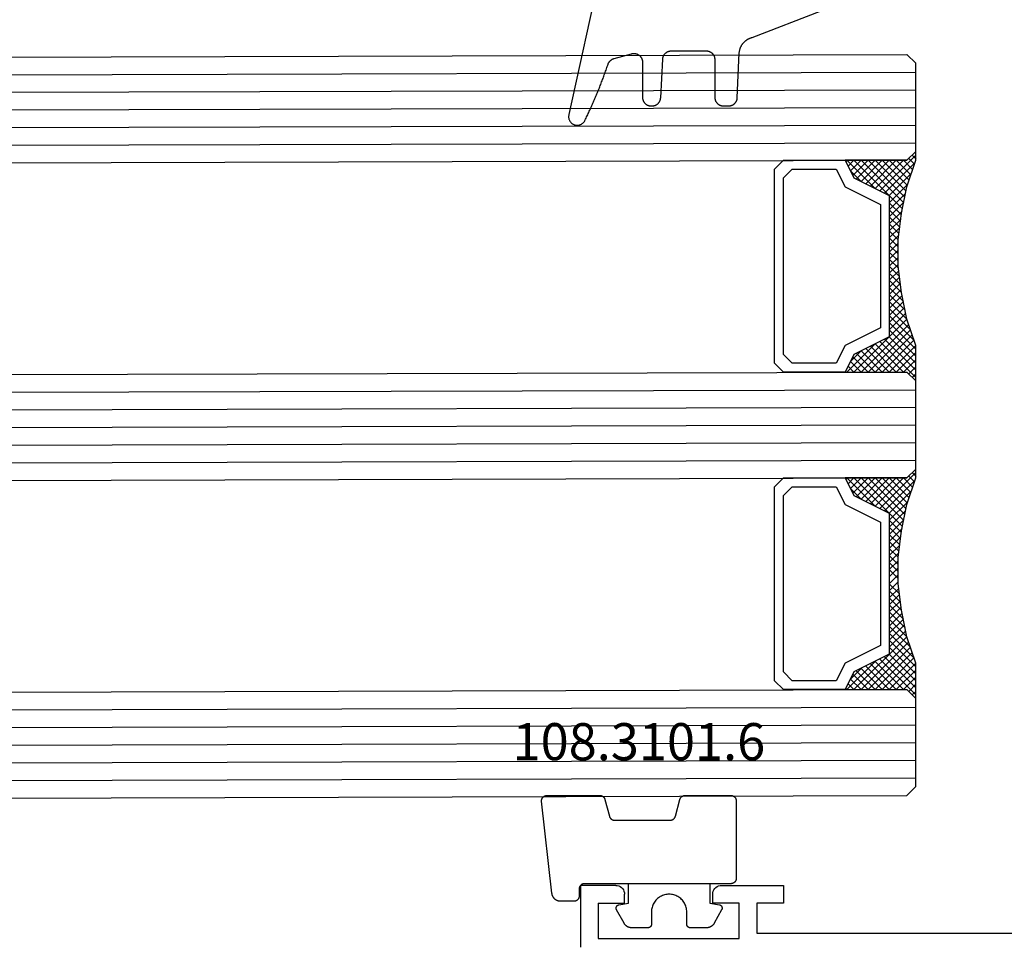
# Model space of a CAD drawing. Units: millimetres. Extents: x -12 to 5165, y -3224 to -50.
# Drawn here: x 3904 to 3959, y -3171 to -3118 of the extents above; entities that cross this region are included whole.
import ezdxf
from ezdxf.enums import TextEntityAlignment as Align

# ---------------------------------------------------------------- set-up
doc = ezdxf.new("R2010")
doc.units = ezdxf.units.MM
for name, color, linetype in [('CrossSectionsGlass', 4, 'Continuous'), ('CrossSectionsGums', 1, 'Continuous'), ('CrossSectionsProfils', 7, 'Continuous'), ('CrossSectionsTexts', 3, 'Continuous')]:
    doc.layers.add(name, color=color, linetype=linetype)
doc.styles.get("Standard").update_dxf_attribs({"font": 'complex.shx', "height": 60})

# ---------------------------------------------------------------- blocks, each defined once
blk = doc.blocks.new('42_mm_7', base_point=(906.6, 2.6))
at = {"layer": 'CrossSectionsGlass'}
for p, q in [((928.1, 2.6), (0.5, 0)), ((928.6, 1.6), (0, -1)), ((928.6, 0.6), (0, -2)), ((0.5, 0), (0, -0.5)), ((928.6, -0.4), (0, -3)), ((0, -0.5), (0, -5.5)), ((928.6, -1.4), (0, -4)), ((928.6, -2.4), (0, -5)), ((928.1, -3.4), (0.5, -6)), ((0.5, -6), (0, -5.5)), ((0, -5.7), (2.033, -7.733)), ((0, -5.9), (0.2, -5.7)), ((0, -6.3), (0.4, -5.9)), ((0, -6.7), (0.7, -6)), ((0, -7.1), (1.1, -6)), ((0, -7.5), (1.5, -6)), ((0, -6.1), (1.767, -7.867)), ((0.1, -7.8), (1.9, -6)), ((0.2, -8.1), (2.3, -6)), ((0.3, -8.4), (2.7, -6)), ((0.4, -8.7), (3.1, -6)), ((0.5, -9), (3.5, -6)), ((0.7, -6), (2.3, -7.6)), ((1.1, -6), (2.567, -7.467)), ((1.5, -6), (2.833, -7.333)), ((1.9, -6), (3.1, -7.2)), ((2.3, -6), (3.367, -7.067)), ((2.3, -7.6), (3.9, -6)), ((2.7, -6), (3.567, -6.867)), ((3.1, -6), (3.7, -6.6)), ((3.5, -6), (3.833, -6.333)), ((3.9, -6), (3.967, -6.067)), ((0, -6.5), (1.5, -8)), ((3.1, -7.2), (3.7, -6.6)), ((0, -6.9), (1.5, -8.4)), ((0, -7.3), (1.5, -8.8)), ((0.1, -7.8), (1.5, -9.2)), ((0.3, -8.4), (1.5, -9.6)), ((0.567, -9.333), (1.5, -8.4)), ((0.633, -9.667), (1.5, -8.8)), ((0.5, -9), (1.5, -10)), ((0.7, -10), (1.5, -9.2)), ((0.6, -9.5), (1.5, -10.4)), ((0.7, -10), (1.5, -10.8)), ((0.767, -10.333), (1.5, -9.6)), ((0.824, -10.676), (1.5, -10)), ((0.8, -10.5), (1.5, -11.2)), ((0.871, -11.029), (1.5, -10.4)), ((0.862, -10.962), (1.5, -11.6)), ((0.918, -11.382), (1.5, -10.8)), ((0.923, -11.423), (1.5, -12)), ((0.965, -11.735), (1.5, -11.2)), ((1, -12.1), (1.5, -11.6)), ((1, -12.5), (1.5, -12)), ((1, -12.3), (1.5, -12.8)), ((1, -12.9), (1.5, -12.4)), ((1, -12.7), (1.5, -13.2)), ((1, -13.3), (1.5, -12.8)), ((0.969, -13.731), (1.5, -13.2)), ((1, -13.1), (1.5, -13.6)), ((0.908, -14.192), (1.5, -13.6)), ((0.953, -13.853), (1.5, -14.4)), ((1, -13.5), (1.5, -14)), ((0.775, -15.125), (1.5, -14.4)), ((0.846, -14.654), (1.5, -14)), ((0.906, -14.206), (1.5, -14.8)), ((0.675, -15.625), (1.5, -14.8)), ((0.812, -14.912), (1.5, -15.6)), ((0.859, -14.559), (1.5, -15.2)), ((0.45, -16.65), (1.5, -15.6)), ((928.1, -15.4), (0.5, -18)), ((0.575, -16.125), (1.5, -15.2)), ((0.683, -15.583), (3.1, -18)), ((0.75, -15.25), (3.5, -18)), ((0.05, -17.85), (1.767, -16.133)), ((0.25, -17.25), (1.5, -16)), ((0.617, -15.917), (2.7, -18)), ((0, -18.3), (2.033, -16.267)), ((928.6, -16.4), (0, -19)), ((0.475, -16.575), (1.9, -18)), ((0.55, -16.25), (2.3, -18)), ((0.7, -18), (2.3, -16.4)), ((1.1, -18), (2.567, -16.533)), ((1.5, -18), (2.833, -16.667)), ((2.3, -16.4), (3.9, -18)), ((0.275, -17.175), (1.1, -18)), ((0.375, -16.875), (1.5, -18)), ((1.9, -18), (3.1, -16.8)), ((2.3, -18), (3.367, -16.933)), ((2.7, -18), (3.567, -17.133)), ((3.1, -16.8), (3.7, -17.4)), ((928.6, -17.4), (0, -20)), ((0.075, -17.775), (0.4, -18.1)), ((0.175, -17.475), (0.7, -18)), ((3.1, -18), (3.7, -17.4)), ((3.5, -18), (3.833, -17.667)), ((-0.025, -18.075), (0.2, -18.3)), ((0.5, -18), (0, -18.5)), ((928.6, -18.4), (0, -21)), ((3.9, -18), (3.967, -17.933)), ((0, -18.5), (0, -23.5)), ((928.6, -19.4), (0, -22)), ((928.6, -20.4), (0, -23)), ((928.1, -21.4), (0.5, -24)), ((0.5, -24), (0, -23.5)), ((0, -23.7), (2.033, -25.733)), ((0, -23.9), (0.2, -23.7)), ((0, -24.3), (0.4, -23.9)), ((0, -24.7), (0.7, -24)), ((0, -25.1), (1.1, -24)), ((0, -25.5), (1.5, -24)), ((0, -24.1), (1.767, -25.867)), ((0, -24.5), (1.5, -26)), ((0.1, -25.8), (1.9, -24)), ((0.2, -26.1), (2.3, -24)), ((0.3, -26.4), (2.7, -24)), ((0.4, -26.7), (3.1, -24)), ((0.5, -27), (3.5, -24)), ((0.7, -24), (2.3, -25.6)), ((1.1, -24), (2.567, -25.467)), ((1.5, -24), (2.833, -25.333)), ((1.9, -24), (3.1, -25.2)), ((2.3, -24), (3.367, -25.067)), ((2.3, -25.6), (3.9, -24)), ((2.7, -24), (3.567, -24.867)), ((3.1, -24), (3.7, -24.6)), ((3.5, -24), (3.833, -24.333)), ((0, -24.9), (1.5, -26.4)), ((3.1, -25.2), (3.7, -24.6)), ((0, -25.3), (1.5, -26.8)), ((0.1, -25.8), (1.5, -27.2)), ((0.3, -26.4), (1.5, -27.6)), ((0.567, -27.333), (1.5, -26.4)), ((0.5, -27), (1.5, -28)), ((0.633, -27.667), (1.5, -26.8)), ((0.7, -28), (1.5, -27.2)), ((0.6, -27.5), (1.5, -28.4)), ((0.767, -28.333), (1.5, -27.6)), ((0.7, -28), (1.5, -28.8)), ((0.824, -28.676), (1.5, -28)), ((0.871, -29.029), (1.5, -28.4)), ((0.8, -28.5), (1.5, -29.2)), ((0.862, -28.962), (1.5, -29.6)), ((0.918, -29.382), (1.5, -28.8)), ((0.923, -29.423), (1.5, -30)), ((0.965, -29.735), (1.5, -29.2)), ((0.985, -29.885), (1.5, -30.4)), ((1, -30.1), (1.5, -29.6)), ((1, -30.5), (1.5, -30)), ((1, -30.3), (1.5, -30.8)), ((1, -30.9), (1.5, -30.4)), ((0.969, -31.731), (1.5, -31.2)), ((1, -30.7), (1.5, -31.2)), ((1, -31.3), (1.5, -30.8)), ((1, -31.1), (1.5, -31.6)), ((0.908, -32.192), (1.5, -31.6)), ((1, -31.5), (1.5, -32)), ((0.846, -32.654), (1.5, -32)), ((0.906, -32.206), (1.5, -32.8)), ((0.953, -31.853), (1.5, -32.4)), ((0.675, -33.625), (1.5, -32.8)), ((0.775, -33.125), (1.5, -32.4)), ((0.812, -32.912), (1.5, -33.6)), ((0.859, -32.559), (1.5, -33.2)), ((928.1, -33.4), (0.5, -36)), ((0.575, -34.125), (1.5, -33.2)), ((0.75, -33.25), (3.5, -36)), ((0.25, -35.25), (1.5, -34)), ((0.45, -34.65), (1.5, -33.6)), ((0.617, -33.917), (2.7, -36)), ((0.683, -33.583), (3.1, -36)), ((0, -36.3), (2.033, -34.267)), ((928.6, -34.4), (0, -37)), ((0.05, -35.85), (1.767, -34.133)), ((0.475, -34.575), (1.9, -36)), ((0.55, -34.25), (2.3, -36)), ((0.7, -36), (2.3, -34.4)), ((1.1, -36), (2.567, -34.533)), ((2.3, -34.4), (3.9, -36)), ((0.375, -34.875), (1.5, -36)), ((1.5, -36), (2.833, -34.667)), ((1.9, -36), (3.1, -34.8)), ((2.3, -36), (3.367, -34.933)), ((2.7, -36), (3.567, -35.133)), ((3.1, -34.8), (3.7, -35.4)), ((928.6, -35.4), (0, -38)), ((0.175, -35.475), (0.7, -36)), ((0.275, -35.175), (1.1, -36)), ((3.1, -36), (3.7, -35.4)), ((3.5, -36), (3.833, -35.667)), ((-0.025, -36.075), (0.2, -36.3)), ((0.5, -36), (0, -36.5)), ((0.075, -35.775), (0.4, -36.1)), ((3.9, -36), (3.967, -35.933)), ((928.6, -36.4), (0, -39)), ((0, -36.5), (0, -41.5)), ((928.6, -37.4), (0, -40)), ((928.6, -38.4), (0, -41)), ((928.1, -39.4), (0.5, -42)), ((0.5, -42), (0, -41.5))]:
    blk.add_line(p, q, dxfattribs=at)
at = {"layer": 'CrossSectionsGlass', "flags": 128}
for points in [[(4, -18), (3.5, -17), (1.5, -16), (1.5, -8), (3.5, -7), (4, -6), (0.5, -6), (0, -5.5), (0, -7.5), (0.5, -9), (0.8, -10.5), (1, -12), (1, -13.5), (0.8, -15), (0.5, -16.5), (0, -18), (0, -18.5), (0.5, -18), (4, -18)], [(7.5, -6), (8, -6.5), (8, -17.5), (7.5, -18), (4, -18), (3.5, -17), (1.5, -16), (1.5, -8), (3.5, -7), (4, -6), (7.5, -6)], [(7, -6.5), (7.5, -7), (7.5, -17), (7, -17.5), (4.5, -17.5), (4, -16.5), (2, -15.5), (2, -8.5), (4, -7.5), (4.5, -6.5), (7, -6.5)], [(4, -36), (3.5, -35), (1.5, -34), (1.5, -26), (3.5, -25), (4, -24), (0.5, -24), (0, -23.5), (0, -25.5), (0.5, -27), (0.8, -28.5), (1, -30), (1, -31.5), (0.8, -33), (0.5, -34.5), (0, -36), (0, -36.5), (0.5, -36), (4, -36)], [(7.5, -24), (8, -24.5), (8, -35.5), (7.5, -36), (4, -36), (3.5, -35), (1.5, -34), (1.5, -26), (3.5, -25), (4, -24), (7.5, -24)], [(7, -24.5), (7.5, -25), (7.5, -35), (7, -35.5), (4.5, -35.5), (4, -34.5), (2, -33.5), (2, -26.5), (4, -25.5), (4.5, -24.5), (7, -24.5)]]:
    blk.add_lwpolyline(points, dxfattribs=at)
blk = doc.blocks.new('18_11065_X', base_point=(2915.584, 1160.294))
at = {"layer": 'CrossSectionsProfils'}
for p, q in [((2968.684, 1164.794), (2968.684, 1163.794)), ((2972.184, 1164.794), (2968.684, 1164.794)), ((2972.271, 1164.786), (2972.184, 1164.794)), ((2972.355, 1164.763), (2972.271, 1164.786)), ((2972.434, 1164.727), (2972.355, 1164.763)), ((2972.505, 1164.677), (2972.434, 1164.727)), ((2972.567, 1164.615), (2972.505, 1164.677)), ((2972.617, 1164.544), (2972.567, 1164.615)), ((2972.654, 1164.465), (2972.617, 1164.544)), ((2972.676, 1164.38), (2972.654, 1164.465)), ((2972.684, 1164.294), (2972.676, 1164.38)), ((2972.684, 1163.794), (2972.684, 1164.294)), ((2977.691, 1164.38), (2977.684, 1164.294)), ((2977.684, 1163.794), (2977.684, 1164.294)), ((2977.714, 1164.465), (2977.691, 1164.38)), ((2977.751, 1164.544), (2977.714, 1164.465)), ((2977.801, 1164.615), (2977.751, 1164.544)), ((2977.862, 1164.677), (2977.801, 1164.615)), ((2977.934, 1164.727), (2977.862, 1164.677)), ((2978.013, 1164.763), (2977.934, 1164.727)), ((2978.097, 1164.786), (2978.013, 1164.763)), ((2978.184, 1164.794), (2978.097, 1164.786)), ((2978.184, 1164.794), (2980.184, 1164.794)), ((2980.184, 1164.794), (2980.184, 1161.294)), ((2968.684, 1163.794), (2970.184, 1163.794)), ((2970.184, 1163.794), (2970.184, 1162.094)), ((2971.184, 1163.794), (2972.684, 1163.794)), ((2971.184, 1161.794), (2971.184, 1163.794)), ((2979.184, 1163.794), (2977.684, 1163.794)), ((2979.184, 1163.794), (2979.184, 1161.794)), ((2970.184, 1162.094), (2950.684, 1162.094)), ((2979.184, 1161.794), (2971.184, 1161.794))]:
    blk.add_line(p, q, dxfattribs=at)
blk = doc.blocks.new('108_3101_6_TEXT_14', base_point=(3935.3, 4.6))
at = {"layer": 'CrossSectionsTexts'}
blk.add_text('108.3101.6', height=2.1, dxfattribs=at).set_placement((3938.714, 11.6), align=Align.CENTER)
blk = doc.blocks.new('108_3101_6', base_point=(2474.62, 645.667))
at = {"layer": 'CrossSectionsGums', "color": 252, "true_color": 0x848484, "flags": 128}
for points in [[(2479.62, 637.038), (2479.62, 637.029), (2479.619, 637.019), (2479.618, 637.009), (2479.617, 636.999), (2479.616, 636.99), (2479.614, 636.98), (2479.612, 636.97), (2479.61, 636.961), (2479.607, 636.951), (2479.604, 636.942), (2479.601, 636.933), (2479.597, 636.924), (2479.593, 636.915), (2479.589, 636.906), (2479.584, 636.897), (2479.58, 636.888), (2479.575, 636.88), (2479.569, 636.872), (2479.564, 636.864), (2479.558, 636.856), (2479.552, 636.848), (2479.545, 636.841), (2479.539, 636.833), (2479.532, 636.826), (2479.525, 636.82), (2479.518, 636.813), (2479.51, 636.807), (2479.502, 636.8), (2479.495, 636.795), (2479.486, 636.789), (2479.478, 636.784), (2479.47, 636.779), (2479.461, 636.774), (2479.452, 636.769), (2479.444, 636.765), (2479.435, 636.761), (2479.425, 636.758), (2479.416, 636.754), (2479.407, 636.751), (2479.397, 636.749), (2479.388, 636.746), (2479.378, 636.744), (2479.369, 636.742), (2479.359, 636.741), (2479.349, 636.74), (2479.339, 636.739), (2479.33, 636.739), (2479.32, 636.738), (2479.32, 636.738), (2474.92, 636.738), (2474.91, 636.739), (2474.9, 636.739), (2474.89, 636.74), (2474.881, 636.741), (2474.871, 636.742), (2474.861, 636.744), (2474.852, 636.746), (2474.842, 636.749), (2474.833, 636.751), (2474.823, 636.754), (2474.814, 636.758), (2474.805, 636.761), (2474.796, 636.765), (2474.787, 636.769), (2474.778, 636.774), (2474.77, 636.779), (2474.761, 636.784), (2474.753, 636.789), (2474.745, 636.795), (2474.737, 636.8), (2474.729, 636.807), (2474.722, 636.813), (2474.715, 636.82), (2474.708, 636.826), (2474.701, 636.833), (2474.694, 636.841), (2474.688, 636.848), (2474.682, 636.856), (2474.676, 636.864), (2474.67, 636.872), (2474.665, 636.88), (2474.66, 636.888), (2474.655, 636.897), (2474.651, 636.906), (2474.647, 636.915), (2474.643, 636.924), (2474.639, 636.933), (2474.636, 636.942), (2474.633, 636.951), (2474.63, 636.961), (2474.628, 636.97), (2474.626, 636.98), (2474.624, 636.99), (2474.622, 636.999), (2474.621, 637.009), (2474.62, 637.019), (2474.62, 637.029), (2474.62, 637.038), (2474.62, 637.038), (2474.62, 645.338), (2474.62, 645.348), (2474.619, 645.358), (2474.618, 645.368), (2474.617, 645.378), (2474.616, 645.387), (2474.614, 645.397), (2474.612, 645.407), (2474.61, 645.416), (2474.607, 645.426), (2474.604, 645.435), (2474.601, 645.444), (2474.597, 645.453), (2474.593, 645.462), (2474.589, 645.471), (2474.584, 645.48), (2474.58, 645.488), (2474.575, 645.497), (2474.569, 645.505), (2474.564, 645.513), (2474.558, 645.521), (2474.552, 645.529), (2474.545, 645.536), (2474.539, 645.544), (2474.532, 645.551), (2474.525, 645.557), (2474.518, 645.564), (2474.51, 645.57), (2474.502, 645.576), (2474.495, 645.582), (2474.486, 645.588), (2474.478, 645.593), (2474.47, 645.598), (2474.461, 645.603), (2474.452, 645.608), (2474.444, 645.612), (2474.435, 645.616), (2474.425, 645.619), (2474.416, 645.623), (2474.407, 645.626), (2474.397, 645.628), (2474.388, 645.631), (2474.378, 645.633), (2474.369, 645.634), (2474.359, 645.636), (2474.349, 645.637), (2474.339, 645.638), (2474.33, 645.638), (2474.32, 645.638), (2474.32, 645.638), (2473.92, 645.638), (2473.91, 645.639), (2473.9, 645.639), (2473.89, 645.64), (2473.881, 645.641), (2473.871, 645.642), (2473.861, 645.644), (2473.852, 645.646), (2473.842, 645.649), (2473.833, 645.651), (2473.823, 645.654), (2473.814, 645.658), (2473.805, 645.661), (2473.796, 645.665), (2473.787, 645.669), (2473.778, 645.674), (2473.77, 645.679), (2473.761, 645.684), (2473.753, 645.689), (2473.745, 645.695), (2473.737, 645.7), (2473.729, 645.707), (2473.722, 645.713), (2473.715, 645.72), (2473.708, 645.726), (2473.701, 645.733), (2473.694, 645.741), (2473.688, 645.748), (2473.682, 645.756), (2473.676, 645.764), (2473.67, 645.772), (2473.665, 645.78), (2473.66, 645.788), (2473.655, 645.797), (2473.651, 645.806), (2473.647, 645.815), (2473.643, 645.824), (2473.639, 645.833), (2473.636, 645.842), (2473.633, 645.851), (2473.63, 645.861), (2473.628, 645.87), (2473.626, 645.88), (2473.624, 645.89), (2473.622, 645.899), (2473.621, 645.909), (2473.62, 645.919), (2473.62, 645.929), (2473.62, 645.938), (2473.62, 645.938), (2473.62, 646.68), (2473.62, 646.696), (2473.621, 646.711), (2473.622, 646.727), (2473.624, 646.742), (2473.626, 646.757), (2473.628, 646.773), (2473.631, 646.788), (2473.635, 646.803), (2473.639, 646.818), (2473.643, 646.832), (2473.648, 646.847), (2473.654, 646.862), (2473.66, 646.876), (2473.666, 646.89), (2473.673, 646.904), (2473.68, 646.918), (2473.687, 646.931), (2473.695, 646.944), (2473.704, 646.957), (2473.712, 646.97), (2473.721, 646.983), (2473.731, 646.995), (2473.741, 647.007), (2473.751, 647.018), (2473.762, 647.029), (2473.773, 647.04), (2473.784, 647.051), (2473.796, 647.061), (2473.808, 647.071), (2473.82, 647.08), (2473.832, 647.089), (2473.845, 647.098), (2473.858, 647.106), (2473.871, 647.114), (2473.885, 647.122), (2473.899, 647.129), (2473.913, 647.135), (2473.927, 647.142), (2473.941, 647.147), (2473.956, 647.153), (2473.97, 647.157), (2473.985, 647.162), (2474, 647.166), (2474.015, 647.169), (2474.03, 647.172), (2474.046, 647.175), (2474.061, 647.177), (2474.076, 647.178), (2474.076, 647.178), (2479.294, 647.766), (2479.304, 647.767), (2479.314, 647.767), (2479.325, 647.767), (2479.335, 647.767), (2479.345, 647.766), (2479.356, 647.765), (2479.366, 647.764), (2479.376, 647.762), (2479.386, 647.76), (2479.396, 647.757), (2479.406, 647.755), (2479.416, 647.751), (2479.426, 647.748), (2479.436, 647.744), (2479.445, 647.74), (2479.454, 647.735), (2479.464, 647.731), (2479.473, 647.725), (2479.481, 647.72), (2479.49, 647.714), (2479.498, 647.708), (2479.507, 647.702), (2479.515, 647.695), (2479.522, 647.688), (2479.53, 647.681), (2479.537, 647.674), (2479.544, 647.666), (2479.551, 647.658), (2479.557, 647.65), (2479.564, 647.642), (2479.57, 647.633), (2479.575, 647.625), (2479.58, 647.616), (2479.585, 647.607), (2479.59, 647.597), (2479.594, 647.588), (2479.598, 647.579), (2479.602, 647.569), (2479.605, 647.559), (2479.608, 647.549), (2479.611, 647.539), (2479.613, 647.529), (2479.615, 647.519), (2479.617, 647.509), (2479.618, 647.498), (2479.619, 647.488), (2479.62, 647.478), (2479.62, 647.467), (2479.62, 647.467), (2479.62, 644.469), (2479.62, 644.461), (2479.619, 644.452), (2479.619, 644.444), (2479.618, 644.436), (2479.617, 644.428), (2479.616, 644.42), (2479.614, 644.412), (2479.613, 644.404), (2479.611, 644.396), (2479.609, 644.388), (2479.606, 644.38), (2479.604, 644.372), (2479.601, 644.365), (2479.598, 644.357), (2479.595, 644.349), (2479.592, 644.342), (2479.588, 644.335), (2479.584, 644.327), (2479.58, 644.32), (2479.576, 644.313), (2479.572, 644.306), (2479.567, 644.299), (2479.563, 644.293), (2479.558, 644.286), (2479.553, 644.28), (2479.547, 644.273), (2479.542, 644.267), (2479.536, 644.261), (2479.531, 644.255), (2479.525, 644.25), (2479.519, 644.244), (2479.513, 644.239), (2479.506, 644.234), (2479.5, 644.229), (2479.493, 644.224), (2479.486, 644.219), (2479.48, 644.215), (2479.473, 644.211), (2479.466, 644.206), (2479.458, 644.203), (2479.451, 644.199), (2479.444, 644.195), (2479.436, 644.192), (2479.429, 644.189), (2479.421, 644.186), (2479.413, 644.184), (2479.405, 644.181), (2479.397, 644.179), (2479.397, 644.179), (2478.442, 643.923), (2478.434, 643.921), (2478.426, 643.918), (2478.419, 643.916), (2478.411, 643.913), (2478.403, 643.91), (2478.396, 643.906), (2478.389, 643.903), (2478.381, 643.899), (2478.374, 643.895), (2478.367, 643.891), (2478.36, 643.887), (2478.353, 643.883), (2478.346, 643.878), (2478.34, 643.873), (2478.333, 643.868), (2478.327, 643.863), (2478.321, 643.858), (2478.315, 643.852), (2478.309, 643.846), (2478.303, 643.841), (2478.297, 643.835), (2478.292, 643.828), (2478.287, 643.822), (2478.282, 643.816), (2478.277, 643.809), (2478.272, 643.803), (2478.268, 643.796), (2478.263, 643.789), (2478.259, 643.782), (2478.255, 643.775), (2478.251, 643.767), (2478.248, 643.76), (2478.245, 643.752), (2478.241, 643.745), (2478.238, 643.737), (2478.236, 643.73), (2478.233, 643.722), (2478.231, 643.714), (2478.229, 643.706), (2478.227, 643.698), (2478.225, 643.69), (2478.224, 643.682), (2478.223, 643.674), (2478.222, 643.666), (2478.221, 643.658), (2478.22, 643.65), (2478.22, 643.641), (2478.22, 643.633), (2478.22, 643.633), (2478.22, 640.473), (2478.22, 640.464), (2478.22, 640.456), (2478.221, 640.448), (2478.222, 640.44), (2478.223, 640.432), (2478.224, 640.424), (2478.225, 640.416), (2478.227, 640.408), (2478.229, 640.4), (2478.231, 640.392), (2478.233, 640.384), (2478.236, 640.376), (2478.238, 640.368), (2478.241, 640.361), (2478.245, 640.353), (2478.248, 640.346), (2478.251, 640.338), (2478.255, 640.331), (2478.259, 640.324), (2478.263, 640.317), (2478.268, 640.31), (2478.272, 640.303), (2478.277, 640.297), (2478.282, 640.29), (2478.287, 640.284), (2478.292, 640.277), (2478.297, 640.271), (2478.303, 640.265), (2478.309, 640.259), (2478.315, 640.254), (2478.321, 640.248), (2478.327, 640.243), (2478.333, 640.238), (2478.34, 640.233), (2478.346, 640.228), (2478.353, 640.223), (2478.36, 640.219), (2478.367, 640.214), (2478.374, 640.21), (2478.381, 640.206), (2478.389, 640.203), (2478.396, 640.199), (2478.403, 640.196), (2478.411, 640.193), (2478.419, 640.19), (2478.426, 640.187), (2478.434, 640.185), (2478.442, 640.183), (2478.442, 640.183), (2479.397, 639.927), (2479.405, 639.925), (2479.413, 639.922), (2479.421, 639.92), (2479.429, 639.917), (2479.436, 639.914), (2479.444, 639.91), (2479.451, 639.907), (2479.458, 639.903), (2479.466, 639.899), (2479.473, 639.895), (2479.48, 639.891), (2479.486, 639.887), (2479.493, 639.882), (2479.5, 639.877), (2479.506, 639.872), (2479.513, 639.867), (2479.519, 639.862), (2479.525, 639.856), (2479.531, 639.85), (2479.536, 639.845), (2479.542, 639.839), (2479.547, 639.832), (2479.553, 639.826), (2479.558, 639.82), (2479.563, 639.813), (2479.567, 639.806), (2479.572, 639.8), (2479.576, 639.793), (2479.58, 639.786), (2479.584, 639.778), (2479.588, 639.771), (2479.592, 639.764), (2479.595, 639.756), (2479.598, 639.749), (2479.601, 639.741), (2479.604, 639.733), (2479.606, 639.726), (2479.609, 639.718), (2479.611, 639.71), (2479.613, 639.702), (2479.614, 639.694), (2479.616, 639.686), (2479.617, 639.678), (2479.618, 639.67), (2479.619, 639.662), (2479.619, 639.653), (2479.62, 639.645), (2479.62, 639.637), (2479.62, 639.637), (2479.62, 637.038)], [(2474.62, 638.238), (2473.52, 638.238), (2473.426, 637.687), (2473.423, 637.679), (2473.421, 637.672), (2473.418, 637.665), (2473.416, 637.658), (2473.412, 637.651), (2473.409, 637.645), (2473.405, 637.638), (2473.401, 637.632), (2473.397, 637.625), (2473.393, 637.619), (2473.388, 637.613), (2473.383, 637.607), (2473.378, 637.602), (2473.373, 637.596), (2473.367, 637.591), (2473.362, 637.586), (2473.356, 637.581), (2473.35, 637.577), (2473.344, 637.572), (2473.337, 637.568), (2473.331, 637.564), (2473.324, 637.561), (2473.317, 637.557), (2473.31, 637.554), (2473.303, 637.552), (2473.296, 637.549), (2473.289, 637.547), (2473.282, 637.545), (2473.274, 637.543), (2473.267, 637.542), (2473.26, 637.54), (2473.252, 637.539), (2473.244, 637.539), (2473.237, 637.539), (2473.229, 637.539), (2473.222, 637.539), (2473.214, 637.539), (2473.207, 637.54), (2473.199, 637.541), (2473.192, 637.543), (2473.184, 637.544), (2473.177, 637.546), (2473.17, 637.548), (2473.163, 637.551), (2473.156, 637.554), (2473.149, 637.557), (2473.142, 637.56), (2473.135, 637.564), (2473.135, 637.564), (2472.377, 637.985), (2472.367, 637.99), (2472.358, 637.996), (2472.349, 638.002), (2472.339, 638.008), (2472.33, 638.014), (2472.321, 638.021), (2472.312, 638.027), (2472.304, 638.034), (2472.295, 638.041), (2472.287, 638.049), (2472.279, 638.056), (2472.271, 638.064), (2472.263, 638.072), (2472.255, 638.08), (2472.248, 638.088), (2472.24, 638.096), (2472.233, 638.105), (2472.226, 638.113), (2472.22, 638.122), (2472.213, 638.131), (2472.207, 638.14), (2472.201, 638.149), (2472.195, 638.159), (2472.189, 638.168), (2472.183, 638.178), (2472.178, 638.187), (2472.173, 638.197), (2472.168, 638.207), (2472.163, 638.217), (2472.159, 638.227), (2472.155, 638.238), (2472.151, 638.248), (2472.147, 638.259), (2472.144, 638.269), (2472.14, 638.28), (2472.137, 638.29), (2472.135, 638.301), (2472.132, 638.312), (2472.13, 638.323), (2472.128, 638.334), (2472.126, 638.344), (2472.124, 638.355), (2472.123, 638.366), (2472.122, 638.377), (2472.121, 638.389), (2472.12, 638.4), (2472.12, 638.411), (2472.12, 638.422), (2472.12, 638.422), (2472.12, 639.338), (2472.12, 639.345), (2472.12, 639.352), (2472.121, 639.358), (2472.121, 639.365), (2472.122, 639.371), (2472.124, 639.378), (2472.125, 639.384), (2472.127, 639.39), (2472.128, 639.397), (2472.13, 639.403), (2472.133, 639.409), (2472.135, 639.415), (2472.138, 639.421), (2472.14, 639.427), (2472.143, 639.433), (2472.147, 639.438), (2472.15, 639.444), (2472.153, 639.45), (2472.157, 639.455), (2472.161, 639.46), (2472.165, 639.465), (2472.169, 639.47), (2472.174, 639.475), (2472.178, 639.48), (2472.183, 639.484), (2472.188, 639.489), (2472.193, 639.493), (2472.198, 639.497), (2472.203, 639.501), (2472.209, 639.505), (2472.214, 639.508), (2472.22, 639.512), (2472.226, 639.515), (2472.231, 639.518), (2472.237, 639.521), (2472.243, 639.523), (2472.249, 639.526), (2472.255, 639.528), (2472.262, 639.53), (2472.268, 639.532), (2472.274, 639.533), (2472.281, 639.535), (2472.287, 639.536), (2472.294, 639.537), (2472.3, 639.538), (2472.307, 639.538), (2472.313, 639.538), (2472.32, 639.538), (2472.32, 639.538), (2473.02, 639.538), (2473.085, 639.541), (2473.15, 639.547), (2473.215, 639.558), (2473.279, 639.573), (2473.341, 639.592), (2473.402, 639.615), (2473.462, 639.642), (2473.52, 639.672), (2473.575, 639.707), (2473.629, 639.745), (2473.679, 639.787), (2473.727, 639.831), (2473.772, 639.879), (2473.813, 639.93), (2473.851, 639.983), (2473.886, 640.038), (2473.917, 640.096), (2473.944, 640.156), (2473.967, 640.217), (2473.986, 640.28), (2474.001, 640.343), (2474.011, 640.408), (2474.018, 640.473), (2474.02, 640.538), (2474.018, 640.604), (2474.011, 640.669), (2474.001, 640.734), (2473.986, 640.797), (2473.967, 640.86), (2473.944, 640.921), (2473.917, 640.981), (2473.886, 641.038), (2473.851, 641.094), (2473.813, 641.147), (2473.772, 641.198), (2473.727, 641.246), (2473.679, 641.29), (2473.629, 641.332), (2473.575, 641.37), (2473.52, 641.405), (2473.462, 641.435), (2473.402, 641.462), (2473.341, 641.485), (2473.279, 641.504), (2473.215, 641.519), (2473.15, 641.53), (2473.085, 641.536), (2473.02, 641.538), (2473.02, 641.538), (2472.32, 641.538), (2472.313, 641.539), (2472.307, 641.539), (2472.3, 641.539), (2472.294, 641.54), (2472.287, 641.541), (2472.281, 641.542), (2472.274, 641.544), (2472.268, 641.545), (2472.262, 641.547), (2472.255, 641.549), (2472.249, 641.551), (2472.243, 641.554), (2472.237, 641.556), (2472.231, 641.559), (2472.226, 641.562), (2472.22, 641.565), (2472.214, 641.569), (2472.209, 641.572), (2472.203, 641.576), (2472.198, 641.58), (2472.193, 641.584), (2472.188, 641.588), (2472.183, 641.593), (2472.178, 641.597), (2472.174, 641.602), (2472.169, 641.607), (2472.165, 641.612), (2472.161, 641.617), (2472.157, 641.622), (2472.153, 641.627), (2472.15, 641.633), (2472.147, 641.638), (2472.143, 641.644), (2472.14, 641.65), (2472.138, 641.656), (2472.135, 641.662), (2472.133, 641.668), (2472.13, 641.674), (2472.128, 641.68), (2472.127, 641.687), (2472.125, 641.693), (2472.124, 641.699), (2472.122, 641.706), (2472.121, 641.712), (2472.121, 641.719), (2472.12, 641.725), (2472.12, 641.732), (2472.12, 641.738), (2472.12, 641.738), (2472.12, 642.655), (2472.12, 642.666), (2472.12, 642.677), (2472.121, 642.688), (2472.122, 642.7), (2472.123, 642.711), (2472.124, 642.722), (2472.126, 642.733), (2472.128, 642.743), (2472.13, 642.754), (2472.132, 642.765), (2472.135, 642.776), (2472.137, 642.787), (2472.14, 642.797), (2472.144, 642.808), (2472.147, 642.818), (2472.151, 642.829), (2472.155, 642.839), (2472.159, 642.849), (2472.163, 642.86), (2472.168, 642.87), (2472.173, 642.88), (2472.178, 642.89), (2472.183, 642.899), (2472.189, 642.909), (2472.195, 642.918), (2472.201, 642.928), (2472.207, 642.937), (2472.213, 642.946), (2472.22, 642.955), (2472.226, 642.964), (2472.233, 642.972), (2472.24, 642.981), (2472.248, 642.989), (2472.255, 642.997), (2472.263, 643.005), (2472.271, 643.013), (2472.279, 643.021), (2472.287, 643.028), (2472.295, 643.036), (2472.304, 643.043), (2472.312, 643.05), (2472.321, 643.056), (2472.33, 643.063), (2472.339, 643.069), (2472.349, 643.075), (2472.358, 643.081), (2472.367, 643.087), (2472.377, 643.092), (2472.377, 643.092), (2473.135, 643.513), (2473.142, 643.517), (2473.149, 643.52), (2473.156, 643.523), (2473.163, 643.526), (2473.17, 643.528), (2473.177, 643.531), (2473.184, 643.533), (2473.192, 643.534), (2473.199, 643.536), (2473.207, 643.537), (2473.214, 643.538), (2473.222, 643.538), (2473.229, 643.538), (2473.237, 643.538), (2473.244, 643.538), (2473.252, 643.538), (2473.26, 643.537), (2473.267, 643.535), (2473.274, 643.534), (2473.282, 643.532), (2473.289, 643.53), (2473.296, 643.528), (2473.303, 643.525), (2473.31, 643.523), (2473.317, 643.52), (2473.324, 643.516), (2473.331, 643.513), (2473.337, 643.509), (2473.344, 643.505), (2473.35, 643.5), (2473.356, 643.496), (2473.362, 643.491), (2473.367, 643.486), (2473.373, 643.481), (2473.378, 643.475), (2473.383, 643.47), (2473.388, 643.464), (2473.393, 643.458), (2473.397, 643.452), (2473.401, 643.445), (2473.405, 643.439), (2473.409, 643.432), (2473.412, 643.426), (2473.416, 643.419), (2473.418, 643.412), (2473.421, 643.405), (2473.423, 643.398), (2473.426, 643.39), (2473.426, 643.39), (2473.52, 642.838), (2474.62, 642.838)]]:
    blk.add_lwpolyline(points, dxfattribs=at)
blk = doc.blocks.new('118_0113_6', base_point=(1461.999, 1136.215))
at = {"layer": 'CrossSectionsGums', "color": 252, "true_color": 0x848484, "flags": 128}
blk.add_lwpolyline([(1461.38, 1132.285), (1461.38, 1130.288), (1461.38, 1130.272), (1461.379, 1130.256), (1461.378, 1130.24), (1461.376, 1130.224), (1461.374, 1130.208), (1461.371, 1130.192), (1461.367, 1130.177), (1461.364, 1130.161), (1461.359, 1130.146), (1461.354, 1130.131), (1461.349, 1130.116), (1461.343, 1130.101), (1461.337, 1130.086), (1461.33, 1130.072), (1461.323, 1130.058), (1461.315, 1130.044), (1461.307, 1130.03), (1461.298, 1130.017), (1461.289, 1130.004), (1461.279, 1129.991), (1461.269, 1129.978), (1461.259, 1129.966), (1461.248, 1129.954), (1461.237, 1129.943), (1461.226, 1129.932), (1461.214, 1129.921), (1461.202, 1129.911), (1461.189, 1129.901), (1461.177, 1129.891), (1461.163, 1129.882), (1461.15, 1129.874), (1461.136, 1129.865), (1461.122, 1129.858), (1461.108, 1129.85), (1461.094, 1129.844), (1461.079, 1129.837), (1461.064, 1129.831), (1461.049, 1129.826), (1461.034, 1129.821), (1461.019, 1129.817), (1461.003, 1129.813), (1460.988, 1129.809), (1460.972, 1129.807), (1460.956, 1129.804), (1460.94, 1129.802), (1460.925, 1129.801), (1460.909, 1129.8), (1460.893, 1129.8), (1460.893, 1129.8), (1460.836, 1129.8), (1460.821, 1129.8), (1460.805, 1129.801), (1460.79, 1129.802), (1460.775, 1129.804), (1460.76, 1129.806), (1460.744, 1129.809), (1460.729, 1129.812), (1460.714, 1129.816), (1460.699, 1129.82), (1460.685, 1129.824), (1460.67, 1129.829), (1460.656, 1129.835), (1460.641, 1129.841), (1460.627, 1129.847), (1460.614, 1129.854), (1460.6, 1129.861), (1460.587, 1129.869), (1460.573, 1129.877), (1460.561, 1129.886), (1460.548, 1129.894), (1460.536, 1129.904), (1460.524, 1129.913), (1460.512, 1129.924), (1460.501, 1129.934), (1460.49, 1129.945), (1460.479, 1129.956), (1460.469, 1129.967), (1460.459, 1129.979), (1460.449, 1129.991), (1460.44, 1130.004), (1460.431, 1130.016), (1460.423, 1130.029), (1460.415, 1130.042), (1460.407, 1130.056), (1460.4, 1130.07), (1460.394, 1130.083), (1460.387, 1130.098), (1460.382, 1130.112), (1460.376, 1130.126), (1460.371, 1130.141), (1460.367, 1130.156), (1460.363, 1130.171), (1460.36, 1130.186), (1460.357, 1130.201), (1460.354, 1130.216), (1460.352, 1130.231), (1460.351, 1130.247), (1460.349, 1130.262), (1460.349, 1130.262), (1460.234, 1132.458), (1460.233, 1132.473), (1460.232, 1132.489), (1460.23, 1132.504), (1460.227, 1132.519), (1460.224, 1132.534), (1460.221, 1132.549), (1460.217, 1132.564), (1460.212, 1132.579), (1460.208, 1132.594), (1460.202, 1132.608), (1460.196, 1132.623), (1460.19, 1132.637), (1460.184, 1132.651), (1460.176, 1132.664), (1460.169, 1132.678), (1460.161, 1132.691), (1460.153, 1132.704), (1460.144, 1132.717), (1460.135, 1132.729), (1460.125, 1132.741), (1460.115, 1132.753), (1460.105, 1132.764), (1460.094, 1132.775), (1460.083, 1132.786), (1460.072, 1132.797), (1460.06, 1132.807), (1460.048, 1132.816), (1460.036, 1132.826), (1460.023, 1132.835), (1460.01, 1132.843), (1459.997, 1132.851), (1459.984, 1132.859), (1459.97, 1132.866), (1459.956, 1132.873), (1459.942, 1132.879), (1459.928, 1132.885), (1459.914, 1132.891), (1459.899, 1132.896), (1459.884, 1132.9), (1459.87, 1132.905), (1459.855, 1132.908), (1459.84, 1132.911), (1459.824, 1132.914), (1459.809, 1132.916), (1459.794, 1132.918), (1459.778, 1132.919), (1459.763, 1132.92), (1459.748, 1132.92), (1459.748, 1132.92), (1457.773, 1132.92), (1457.757, 1132.92), (1457.741, 1132.919), (1457.725, 1132.918), (1457.709, 1132.916), (1457.693, 1132.914), (1457.678, 1132.911), (1457.662, 1132.907), (1457.646, 1132.903), (1457.631, 1132.899), (1457.616, 1132.894), (1457.601, 1132.889), (1457.586, 1132.883), (1457.571, 1132.877), (1457.557, 1132.87), (1457.543, 1132.863), (1457.529, 1132.855), (1457.515, 1132.847), (1457.502, 1132.838), (1457.489, 1132.829), (1457.476, 1132.819), (1457.463, 1132.809), (1457.451, 1132.799), (1457.439, 1132.788), (1457.428, 1132.777), (1457.417, 1132.766), (1457.406, 1132.754), (1457.396, 1132.742), (1457.386, 1132.729), (1457.376, 1132.717), (1457.367, 1132.703), (1457.359, 1132.69), (1457.35, 1132.676), (1457.343, 1132.662), (1457.335, 1132.648), (1457.329, 1132.634), (1457.322, 1132.619), (1457.316, 1132.604), (1457.311, 1132.589), (1457.306, 1132.574), (1457.302, 1132.559), (1457.298, 1132.543), (1457.295, 1132.528), (1457.292, 1132.512), (1457.289, 1132.496), (1457.288, 1132.48), (1457.286, 1132.464), (1457.285, 1132.449), (1457.285, 1132.433), (1457.285, 1132.433), (1457.285, 1130.288), (1457.285, 1130.272), (1457.284, 1130.256), (1457.283, 1130.24), (1457.281, 1130.224), (1457.279, 1130.208), (1457.276, 1130.192), (1457.272, 1130.177), (1457.269, 1130.161), (1457.264, 1130.146), (1457.259, 1130.131), (1457.254, 1130.116), (1457.248, 1130.101), (1457.242, 1130.086), (1457.235, 1130.072), (1457.228, 1130.058), (1457.22, 1130.044), (1457.212, 1130.03), (1457.203, 1130.017), (1457.194, 1130.004), (1457.184, 1129.991), (1457.174, 1129.978), (1457.164, 1129.966), (1457.153, 1129.954), (1457.142, 1129.943), (1457.131, 1129.932), (1457.119, 1129.921), (1457.107, 1129.911), (1457.094, 1129.901), (1457.082, 1129.891), (1457.068, 1129.882), (1457.055, 1129.874), (1457.041, 1129.865), (1457.027, 1129.858), (1457.013, 1129.85), (1456.999, 1129.844), (1456.984, 1129.837), (1456.969, 1129.831), (1456.954, 1129.826), (1456.939, 1129.821), (1456.924, 1129.817), (1456.908, 1129.813), (1456.893, 1129.809), (1456.877, 1129.807), (1456.861, 1129.804), (1456.845, 1129.802), (1456.83, 1129.801), (1456.814, 1129.8), (1456.798, 1129.8), (1456.798, 1129.8), (1456.495, 1129.8), (1456.48, 1129.8), (1456.465, 1129.801), (1456.45, 1129.802), (1456.435, 1129.804), (1456.42, 1129.806), (1456.404, 1129.809), (1456.39, 1129.812), (1456.375, 1129.815), (1456.36, 1129.819), (1456.345, 1129.824), (1456.331, 1129.829), (1456.317, 1129.834), (1456.303, 1129.84), (1456.289, 1129.846), (1456.275, 1129.853), (1456.262, 1129.86), (1456.248, 1129.867), (1456.235, 1129.875), (1456.223, 1129.884), (1456.21, 1129.892), (1456.198, 1129.901), (1456.186, 1129.911), (1456.174, 1129.921), (1456.163, 1129.931), (1456.152, 1129.942), (1456.141, 1129.953), (1456.131, 1129.964), (1456.121, 1129.975), (1456.111, 1129.987), (1456.102, 1129.999), (1456.093, 1130.012), (1456.085, 1130.024), (1456.077, 1130.037), (1456.069, 1130.051), (1456.062, 1130.064), (1456.055, 1130.078), (1456.049, 1130.092), (1456.043, 1130.106), (1456.038, 1130.12), (1456.033, 1130.134), (1456.028, 1130.149), (1456.024, 1130.163), (1456.02, 1130.178), (1456.017, 1130.193), (1456.014, 1130.208), (1456.012, 1130.223), (1456.01, 1130.238), (1456.009, 1130.254), (1456.009, 1130.254), (1455.896, 1132.805), (1455.894, 1132.831), (1455.891, 1132.856), (1455.888, 1132.88), (1455.884, 1132.905), (1455.879, 1132.93), (1455.874, 1132.955), (1455.868, 1132.979), (1455.861, 1133.003), (1455.854, 1133.028), (1455.846, 1133.051), (1455.838, 1133.075), (1455.829, 1133.099), (1455.819, 1133.122), (1455.809, 1133.145), (1455.798, 1133.168), (1455.787, 1133.19), (1455.775, 1133.212), (1455.762, 1133.234), (1455.749, 1133.256), (1455.735, 1133.277), (1455.721, 1133.298), (1455.706, 1133.318), (1455.691, 1133.338), (1455.675, 1133.358), (1455.659, 1133.377), (1455.642, 1133.396), (1455.625, 1133.414), (1455.607, 1133.432), (1455.589, 1133.449), (1455.571, 1133.466), (1455.552, 1133.483), (1455.532, 1133.499), (1455.512, 1133.514), (1455.492, 1133.529), (1455.472, 1133.544), (1455.451, 1133.557), (1455.429, 1133.571), (1455.408, 1133.584), (1455.386, 1133.596), (1455.363, 1133.607), (1455.341, 1133.618), (1455.318, 1133.629), (1455.295, 1133.639), (1455.271, 1133.648), (1455.248, 1133.657), (1455.224, 1133.665), (1455.2, 1133.672), (1455.175, 1133.679), (1455.175, 1133.679), (1451.26, 1135.193), (1451.247, 1135.197), (1451.235, 1135.201), (1451.222, 1135.205), (1451.21, 1135.21), (1451.197, 1135.215), (1451.185, 1135.22), (1451.173, 1135.226), (1451.161, 1135.232), (1451.15, 1135.238), (1451.138, 1135.245), (1451.127, 1135.252), (1451.116, 1135.259), (1451.105, 1135.266), (1451.094, 1135.274), (1451.083, 1135.282), (1451.073, 1135.291), (1451.063, 1135.299), (1451.053, 1135.308), (1451.044, 1135.318), (1451.034, 1135.327), (1451.025, 1135.337), (1451.016, 1135.347), (1451.008, 1135.357), (1451, 1135.367), (1450.992, 1135.378), (1450.984, 1135.389), (1450.977, 1135.4), (1450.97, 1135.411), (1450.963, 1135.423), (1450.956, 1135.434), (1450.95, 1135.446), (1450.945, 1135.458), (1450.939, 1135.47), (1450.934, 1135.483), (1450.929, 1135.495), (1450.925, 1135.507), (1450.921, 1135.52), (1450.917, 1135.533), (1450.914, 1135.546), (1450.91, 1135.559), (1450.908, 1135.572), (1450.905, 1135.585), (1450.903, 1135.598), (1450.902, 1135.611), (1450.901, 1135.624), (1450.9, 1135.638), (1450.899, 1135.651), (1450.899, 1135.664), (1450.899, 1135.664), (1450.899, 1135.688), (1450.899, 1135.705), (1450.9, 1135.723), (1450.902, 1135.74), (1450.904, 1135.758), (1450.907, 1135.775), (1450.91, 1135.792), (1450.914, 1135.809), (1450.919, 1135.826), (1450.924, 1135.843), (1450.93, 1135.86), (1450.937, 1135.876), (1450.944, 1135.892), (1450.951, 1135.908), (1450.959, 1135.923), (1450.968, 1135.938), (1450.977, 1135.953), (1450.987, 1135.968), (1450.998, 1135.982), (1451.008, 1135.996), (1451.02, 1136.009), (1451.031, 1136.022), (1451.044, 1136.035), (1451.056, 1136.047), (1451.07, 1136.058), (1451.083, 1136.07), (1451.097, 1136.08), (1451.111, 1136.09), (1451.126, 1136.1), (1451.141, 1136.109), (1451.156, 1136.118), (1451.172, 1136.126), (1451.188, 1136.133), (1451.204, 1136.14), (1451.22, 1136.146), (1451.237, 1136.152), (1451.254, 1136.157), (1451.271, 1136.161), (1451.288, 1136.165), (1451.305, 1136.169), (1451.322, 1136.171), (1451.34, 1136.173), (1451.357, 1136.175), (1451.375, 1136.175), (1451.392, 1136.175), (1451.41, 1136.175), (1451.427, 1136.174), (1451.445, 1136.172), (1451.462, 1136.17), (1451.462, 1136.17), (1451.624, 1136.145), (1451.787, 1136.121), (1451.949, 1136.098), (1452.112, 1136.077), (1452.275, 1136.056), (1452.438, 1136.037), (1452.601, 1136.019), (1452.765, 1136.002), (1452.928, 1135.986), (1453.092, 1135.972), (1453.255, 1135.958), (1453.419, 1135.946), (1453.583, 1135.935), (1453.747, 1135.925), (1453.91, 1135.916), (1454.074, 1135.908), (1454.238, 1135.901), (1454.403, 1135.896), (1454.567, 1135.891), (1454.731, 1135.888), (1454.895, 1135.886), (1455.059, 1135.885), (1455.223, 1135.885), (1455.388, 1135.887), (1455.552, 1135.889), (1455.716, 1135.893), (1455.88, 1135.898), (1456.044, 1135.904), (1456.208, 1135.911), (1456.372, 1135.919), (1456.536, 1135.929), (1456.7, 1135.939), (1456.863, 1135.951), (1457.027, 1135.964), (1457.191, 1135.978), (1457.354, 1135.993), (1457.518, 1136.009), (1457.681, 1136.027), (1457.844, 1136.045), (1458.007, 1136.065), (1458.17, 1136.086), (1458.332, 1136.108), (1458.495, 1136.131), (1458.657, 1136.155), (1458.82, 1136.181), (1458.982, 1136.207), (1459.143, 1136.235), (1459.305, 1136.264), (1459.305, 1136.264), (1460.161, 1136.753), (1460.161, 1136.265), (1462.111, 1136.265), (1462.111, 1138.215), (1462.822, 1138.215), (1462.849, 1138.215), (1462.876, 1138.214), (1462.902, 1138.212), (1462.929, 1138.209), (1462.955, 1138.206), (1462.982, 1138.202), (1463.008, 1138.197), (1463.034, 1138.192), (1463.06, 1138.186), (1463.086, 1138.179), (1463.111, 1138.171), (1463.137, 1138.163), (1463.162, 1138.154), (1463.187, 1138.144), (1463.211, 1138.134), (1463.236, 1138.123), (1463.26, 1138.112), (1463.283, 1138.099), (1463.307, 1138.086), (1463.33, 1138.073), (1463.352, 1138.059), (1463.375, 1138.044), (1463.396, 1138.028), (1463.418, 1138.012), (1463.439, 1137.996), (1463.459, 1137.979), (1463.479, 1137.961), (1463.498, 1137.943), (1463.517, 1137.924), (1463.536, 1137.905), (1463.554, 1137.885), (1463.571, 1137.865), (1463.588, 1137.844), (1463.604, 1137.823), (1463.62, 1137.801), (1463.635, 1137.779), (1463.649, 1137.757), (1463.663, 1137.734), (1463.676, 1137.711), (1463.689, 1137.687), (1463.701, 1137.663), (1463.712, 1137.639), (1463.723, 1137.615), (1463.733, 1137.59), (1463.742, 1137.565), (1463.75, 1137.54), (1463.758, 1137.514), (1463.765, 1137.488), (1463.765, 1137.488), (1465.551, 1129.315), (1465.558, 1129.286), (1465.562, 1129.257), (1465.566, 1129.227), (1465.567, 1129.197), (1465.566, 1129.167), (1465.564, 1129.137), (1465.56, 1129.108), (1465.554, 1129.078), (1465.546, 1129.049), (1465.536, 1129.021), (1465.525, 1128.993), (1465.512, 1128.966), (1465.497, 1128.94), (1465.481, 1128.915), (1465.464, 1128.891), (1465.445, 1128.868), (1465.424, 1128.846), (1465.402, 1128.826), (1465.379, 1128.807), (1465.355, 1128.789), (1465.33, 1128.773), (1465.304, 1128.758), (1465.277, 1128.745), (1465.249, 1128.734), (1465.221, 1128.724), (1465.192, 1128.717), (1465.163, 1128.711), (1465.133, 1128.707), (1465.103, 1128.704), (1465.073, 1128.704), (1465.043, 1128.705), (1465.014, 1128.708), (1464.984, 1128.713), (1464.955, 1128.72), (1464.926, 1128.728), (1464.898, 1128.738), (1464.871, 1128.75), (1464.844, 1128.764), (1464.818, 1128.779), (1464.794, 1128.796), (1464.77, 1128.814), (1464.747, 1128.834), (1464.726, 1128.855), (1464.706, 1128.877), (1464.688, 1128.901), (1464.671, 1128.925), (1464.655, 1128.951), (1464.641, 1128.977), (1464.641, 1128.977), (1464.61, 1129.042), (1464.578, 1129.107), (1464.547, 1129.172), (1464.516, 1129.237), (1464.486, 1129.302), (1464.455, 1129.367), (1464.425, 1129.433), (1464.394, 1129.498), (1464.364, 1129.563), (1464.334, 1129.629), (1464.304, 1129.695), (1464.275, 1129.76), (1464.245, 1129.826), (1464.216, 1129.892), (1464.187, 1129.958), (1464.158, 1130.024), (1464.13, 1130.09), (1464.101, 1130.156), (1464.073, 1130.222), (1464.045, 1130.288), (1464.017, 1130.355), (1463.989, 1130.421), (1463.961, 1130.488), (1463.934, 1130.554), (1463.906, 1130.621), (1463.879, 1130.688), (1463.852, 1130.754), (1463.825, 1130.821), (1463.799, 1130.888), (1463.772, 1130.955), (1463.746, 1131.022), (1463.72, 1131.089), (1463.694, 1131.157), (1463.669, 1131.224), (1463.643, 1131.291), (1463.618, 1131.359), (1463.592, 1131.426), (1463.567, 1131.494), (1463.543, 1131.561), (1463.518, 1131.629), (1463.494, 1131.697), (1463.469, 1131.764), (1463.445, 1131.832), (1463.421, 1131.9), (1463.398, 1131.968), (1463.374, 1132.036), (1463.351, 1132.104), (1463.327, 1132.173), (1463.327, 1132.173), (1463.324, 1132.182), (1463.32, 1132.191), (1463.316, 1132.2), (1463.312, 1132.209), (1463.308, 1132.218), (1463.303, 1132.227), (1463.298, 1132.236), (1463.294, 1132.245), (1463.289, 1132.253), (1463.283, 1132.262), (1463.278, 1132.27), (1463.273, 1132.278), (1463.267, 1132.287), (1463.261, 1132.295), (1463.255, 1132.303), (1463.249, 1132.311), (1463.243, 1132.318), (1463.237, 1132.326), (1463.23, 1132.333), (1463.224, 1132.341), (1463.217, 1132.348), (1463.21, 1132.355), (1463.203, 1132.362), (1463.196, 1132.369), (1463.188, 1132.376), (1463.181, 1132.382), (1463.173, 1132.389), (1463.166, 1132.395), (1463.158, 1132.401), (1463.15, 1132.407), (1463.142, 1132.413), (1463.134, 1132.419), (1463.126, 1132.425), (1463.117, 1132.43), (1463.109, 1132.435), (1463.1, 1132.44), (1463.092, 1132.445), (1463.083, 1132.45), (1463.074, 1132.455), (1463.065, 1132.459), (1463.056, 1132.463), (1463.047, 1132.467), (1463.038, 1132.471), (1463.029, 1132.475), (1463.02, 1132.479), (1463.01, 1132.482), (1463.001, 1132.485), (1462.991, 1132.488), (1462.991, 1132.488), (1461.994, 1132.756), (1461.976, 1132.76), (1461.958, 1132.764), (1461.939, 1132.767), (1461.921, 1132.769), (1461.902, 1132.771), (1461.884, 1132.772), (1461.865, 1132.772), (1461.846, 1132.772), (1461.828, 1132.771), (1461.809, 1132.769), (1461.791, 1132.766), (1461.773, 1132.763), (1461.754, 1132.759), (1461.736, 1132.754), (1461.719, 1132.749), (1461.701, 1132.743), (1461.684, 1132.736), (1461.666, 1132.729), (1461.65, 1132.721), (1461.633, 1132.712), (1461.617, 1132.703), (1461.601, 1132.693), (1461.586, 1132.683), (1461.571, 1132.672), (1461.556, 1132.66), (1461.542, 1132.648), (1461.529, 1132.635), (1461.516, 1132.622), (1461.503, 1132.608), (1461.491, 1132.594), (1461.479, 1132.579), (1461.468, 1132.564), (1461.458, 1132.549), (1461.448, 1132.533), (1461.439, 1132.517), (1461.43, 1132.5), (1461.423, 1132.484), (1461.415, 1132.466), (1461.409, 1132.449), (1461.403, 1132.431), (1461.397, 1132.413), (1461.393, 1132.395), (1461.389, 1132.377), (1461.386, 1132.359), (1461.383, 1132.34), (1461.382, 1132.322), (1461.381, 1132.303), (1461.38, 1132.285), (1461.38, 1132.285)], dxfattribs=at)
blk = doc.blocks.new('CS_4HORL1')
at = {"layer": 'CrossSectionsGlass', "rotation": 180}
blk.add_blockref('42_mm_7', (3047.8, 7), dxfattribs=at)
at = {"layer": 'CrossSectionsGums', "yscale": -1, "rotation": 180}
blk.add_blockref('118_0113_6', (3938.3, 55.1), dxfattribs=at)
at = {"layer": 'CrossSectionsGums', "rotation": 90}
blk.add_blockref('108_3101_6', (3935.3, 4.6), dxfattribs=at)
at = {"layer": 'CrossSectionsProfils', "yscale": -1, "rotation": 180}
blk.add_blockref('18_11065_X', (4000, 0), dxfattribs=at)
at = {"layer": 'CrossSectionsTexts'}
blk.add_blockref('108_3101_6_TEXT_14', (3935.3, 4.6), dxfattribs=at)

msp = doc.modelspace()

# ---------------------------------------------------------------- block references
msp.add_blockref('CS_4HORL1', (0, -3172))
at = {"layer": 'CrossSectionsGlass', "rotation": 180}
msp.add_blockref('42_mm_7', (3047.8, -3165), dxfattribs=at)
at = {"layer": 'CrossSectionsGums', "yscale": -1, "rotation": 180}
msp.add_blockref('118_0113_6', (3938.3, -3116.9), dxfattribs=at)
at = {"layer": 'CrossSectionsGums', "rotation": 90}
msp.add_blockref('108_3101_6', (3935.3, -3167.4), dxfattribs=at)
at = {"layer": 'CrossSectionsProfils', "yscale": -1, "rotation": 180}
msp.add_blockref('18_11065_X', (4000, -3172), dxfattribs=at)
at = {"layer": 'CrossSectionsTexts'}
msp.add_blockref('108_3101_6_TEXT_14', (3935.3, -3167.4), dxfattribs=at)

doc.saveas('drawing.dxf')
